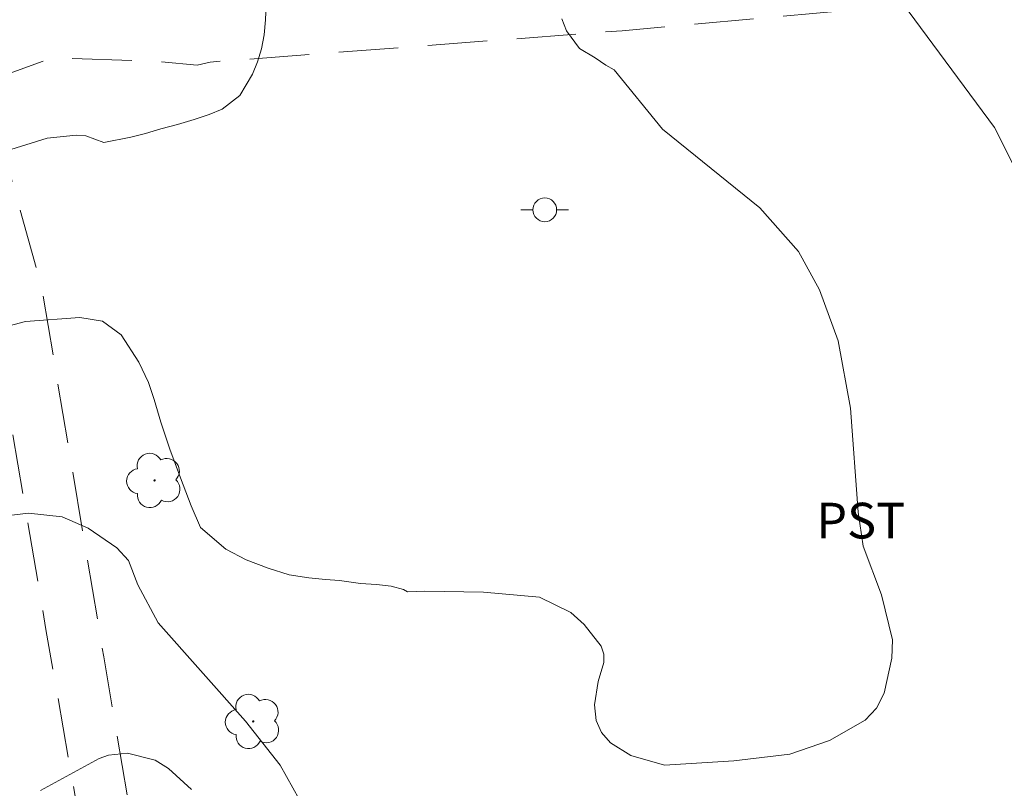
# Model space of a CAD drawing. Units: metres. Extents: x 287470 to 287984, y 1653840 to 1654405.
# Drawn here: x 287881 to 287922, y 1653952 to 1653984 of the extents above; entities that cross this region are included whole.
import ezdxf

# ---------------------------------------------------------------- set-up
doc = ezdxf.new("R2010")
doc.units = ezdxf.units.M
doc.header["$MEASUREMENT"] = 0
doc.linetypes.add('HIDDEN', pattern=[0.375, 0.25, -0.125])
for name, color, linetype, lineweight, true_color in [('Arvores_Isoladas', 7, 'Continuous', 18, 0x00ff33), ('Curvas_Intermediarias', 7, 'Continuous', 9, 0x783c14), ('Curvas_Mestras', 7, 'Continuous', 20, 0x783c14), ('Topon_Cultura', 7, 'Continuous', 9, 0x00ff33)]:
    doc.layers.add(name, color=color, linetype=linetype, lineweight=lineweight, true_color=true_color)
doc.layers.add('Nao_Pavimentada_S_Mfio', color=10, linetype='HIDDEN', lineweight=15)
doc.layers.add('Poste', color=7, linetype='Continuous', lineweight=9)
doc.styles.add('Arial', font='arial.ttf', dxfattribs={"height": 1.5})

# ---------------------------------------------------------------- blocks, each defined once
blk = doc.blocks.new('Poste')
at = {"layer": 'Poste'}
blk.add_lwpolyline([(0, 0.5, 1), (0, -0.5, 1)], format="xyb", close=True, dxfattribs=at)
for points in [[(-0.5, 0), (-1, 0)], [(0.5, 0), (1, 0)]]:
    blk.add_lwpolyline(points, dxfattribs=at)
blk = doc.blocks.new('Arvore')
at = {"layer": 'Arvores_Isoladas'}
blk.add_lwpolyline([(-0.718, 0.493, 0.872324), (-0.722, -0.551, 0.862983), (0.284, -0.827, 0.900105), (0.89, 0.029, 0.863155), (0.262, 0.861, 0.882486)], format="xyb", close=True, dxfattribs=at)
blk.add_circle((0, 0), 0.0286, dxfattribs=at)

msp = doc.modelspace()

# ---------------------------------------------------------------- linework, layer by layer
at = {"layer": 'Curvas_Intermediarias', "flags": 128}
for points, elevation in [([(287891.396, 1653984.611), (287891.371, 1653983.961), (287891.317, 1653983.326), (287891.201, 1653982.747), (287891.028, 1653982.201), (287890.816, 1653981.681), (287890.294, 1653980.775), (287889.547, 1653980.206), (287889.005, 1653979.978), (287888.368, 1653979.773), (287887.671, 1653979.56), (287886.971, 1653979.373), (287886.323, 1653979.179), (287885.711, 1653979.03), (287884.576, 1653978.812), (287883.812, 1653979.087), (287883.404, 1653979.118), (287882.193, 1653978.984), (287879.967, 1653978.303)], 22), ([(287903.822, 1653984), (287904.029, 1653983.495), (287904.569, 1653982.762), (287905.234, 1653982.369), (287905.681, 1653982.062), (287906.024, 1653981.853), (287908.059, 1653979.361), (287912.157, 1653976.065), (287913.784, 1653974.226), (287914.671, 1653972.606), (287915.448, 1653970.467), (287915.966, 1653967.639), (287916.286, 1653963.269), (287916.501, 1653961.84), (287917.273, 1653959.794), (287917.73, 1653957.904), (287917.699, 1653957.13), (287917.387, 1653955.65), (287917.067, 1653955.028), (287916.578, 1653954.527), (287915.083, 1653953.668), (287913.417, 1653953.097), (287911.064, 1653952.807), (287908.14, 1653952.634), (287906.725, 1653953.033), (287905.875, 1653953.566), (287905.503, 1653953.997), (287905.267, 1653954.507), (287905.2, 1653955.161), (287905.363, 1653956.153), (287905.595, 1653956.95), (287905.595, 1653957.299), (287905.481, 1653957.628), (287904.772, 1653958.542), (287904.204, 1653959.052), (287902.883, 1653959.692), (287900.531, 1653959.895), (287898.071, 1653959.945), (287897.332, 1653959.913), (287897.174, 1653960.01), (287896.647, 1653960.153), (287896.042, 1653960.218), (287895.363, 1653960.269), (287894.475, 1653960.389), (287893.892, 1653960.44), (287893.191, 1653960.505), (287892.365, 1653960.637), (287891.476, 1653960.913), (287890.553, 1653961.258), (287889.697, 1653961.708), (287888.633, 1653962.616), (287888.244, 1653963.53), (287887.792, 1653964.713), (287887.35, 1653965.907), (287886.968, 1653967.049), (287886.686, 1653967.996), (287886.448, 1653968.721), (287886.037, 1653969.567), (287885.294, 1653970.723), (287884.516, 1653971.292), (287883.565, 1653971.453), (287881.272, 1653971.277), (287880.157, 1653970.992)], 21), ([(287888.258, 1653951.61), (287887.293, 1653952.486), (287886.728, 1653952.841), (287885.568, 1653953.134), (287884.762, 1653953.043), (287884.38, 1653952.914), (287881.912, 1653951.571)], 19)]:
    msp.add_lwpolyline(points, dxfattribs=dict(at, elevation=elevation))
at = {"layer": 'Curvas_Mestras', "elevation": 20, "flags": 128}
for points in [[(287923.033, 1653977.43), (287922.022, 1653979.44), (287917.631, 1653985.371), (287917.495, 1653985.705), (287917.483, 1653986.439), (287917.78, 1653987.132), (287920.077, 1653988.831), (287924.159, 1653990.437)], [(287879.979, 1653963.059), (287881.408, 1653963.221), (287882.816, 1653963.075), (287883.906, 1653962.591), (287885.118, 1653961.759), (287885.606, 1653961.239), (287885.993, 1653960.205), (287886.855, 1653958.616), (287890.531, 1653954.484), (287891.978, 1653952.633), (287892.781, 1653951.195)]]:
    msp.add_lwpolyline(points, dxfattribs=at)
at = {"layer": 'Nao_Pavimentada_S_Mfio', "ltscale": 10, "flags": 128}
msp.add_lwpolyline([(287967.629, 1653991.319), (287964.704, 1653991.204), (287958.826, 1653990.222), (287949.52, 1653988.678), (287936.75, 1653987.078), (287925.811, 1653985.271), (287906.362, 1653983.504), (287889.038, 1653982.186), (287888.491, 1653982.055), (287886.801, 1653982.211), (287882.426, 1653982.371), (287880.59, 1653981.706), (287880.082, 1653980.673), (287880.271, 1653978.758), (287881.954, 1653972.729), (287884.565, 1653957.184), (287886.859, 1653943.635), (287889.07, 1653928.453), (287890.642, 1653916.38), (287893.135, 1653901.57), (287895.496, 1653888.472), (287894.895, 1653887.964), (287893.55, 1653887.56), (287892.584, 1653888.331), (287892.31, 1653890.147), (287890.922, 1653899.409), (287888.619, 1653911.228), (287887.332, 1653922.128), (287886.509, 1653930.847), (287885.187, 1653940.881), (287883.77, 1653948.987), (287882.136, 1653958.335), (287880.271, 1653969.271), (287878.577, 1653974.719), (287875.777, 1653980.078), (287874.311, 1653981.682), (287872.558, 1653982.526), (287869.92, 1653982.26), (287863.991, 1653981.851), (287858.082, 1653980.835), (287849.665, 1653978.754), (287836.391, 1653975.74), (287815.55, 1653973.063), (287799.253, 1653971.137), (287792.772, 1653969.927), (287782.612, 1653968.999), (287767.314, 1653968.667), (287748.263, 1653968.392), (287730.39, 1653967.113), (287710.313, 1653966.517), (287691.734, 1653967.061), (287679.188, 1653968.295), (287670.113, 1653968.899), (287664.981, 1653969.477), (287658.427, 1653970.809), (287651.445, 1653973.033), (287642.627, 1653976.929), (287629.575, 1653983.771), (287616.478, 1653991.731), (287614.741, 1653992.59), (287613.277, 1653992.775), (287611.088, 1653992.21), (287609.565, 1653991.158), (287608.062, 1653989.55), (287606.326, 1653984.825), (287602.697, 1653964.42), (287601.949, 1653958.261), (287600.013, 1653939.383), (287597.803, 1653922.303), (287596.491, 1653915.305), (287594.608, 1653902.58), (287593.02, 1653887.812), (287591.593, 1653877.541), (287591.388, 1653870.745), (287591.426, 1653859.84), (287591.335, 1653859.559), (287590.672, 1653858.808), (287589.7, 1653858.832), (287589.051, 1653860.124), (287589.037, 1653863.34), (287589.249, 1653872.372), (287589.853, 1653879.462), (287591.208, 1653886.828), (287592.399, 1653897.873), (287593.601, 1653906.987), (287594.536, 1653914.703), (287596.13, 1653921.975), (287597.799, 1653934.22), (287599.686, 1653950.069), (287600.6, 1653961.531), (287603.354, 1653977.75), (287604.922, 1653988.04), (287605.253, 1653996.129), (287604.998, 1653997.458), (287604.246, 1653998.472), (287586.321, 1654009.021), (287570.803, 1654017.877), (287556.843, 1654025.251), (287546.939, 1654029.97), (287535.518, 1654034.317), (287528.274, 1654036.346), (287519.273, 1654038.46), (287509.369, 1654040.115), (287503.886, 1654040.782), (287493.658, 1654041.917), (287486.274, 1654043.055)], dxfattribs=at)

# ---------------------------------------------------------------- block references
at = {"layer": 'Arvores_Isoladas'}
for p in [(287886.704, 1653964.598), (287890.853, 1653954.466)]:
    msp.add_blockref('Arvore', p, dxfattribs=at)
at = {"layer": 'Poste'}
msp.add_blockref('Poste', (287903.111, 1653975.977), dxfattribs=at)

# ---------------------------------------------------------------- texts
at = {"layer": 'Topon_Cultura', "style": 'Arial'}
msp.add_text('PST', height=1.5, dxfattribs=at).set_placement((287914.529, 1653962.16))

doc.saveas('drawing.dxf')
